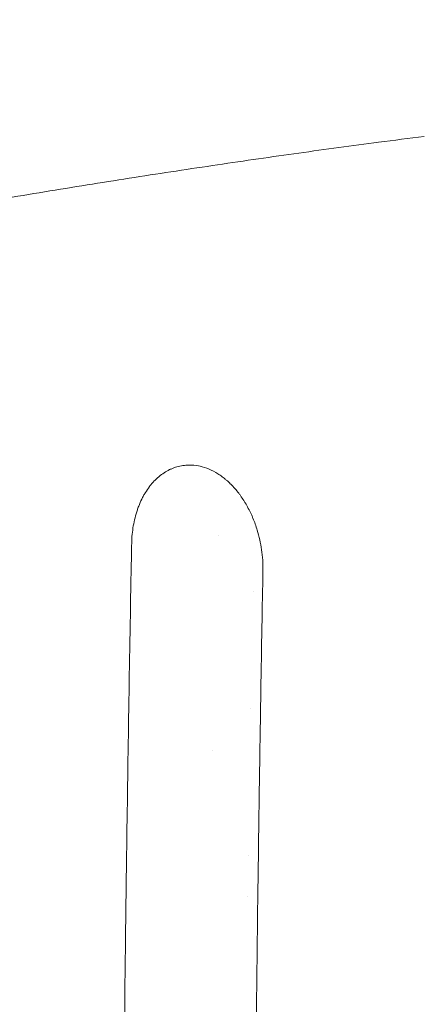
# Model space of a CAD drawing. Units: millimetres. Extents: x -1929 to 1867, y -1867 to 1867.
# Drawn here: x 307 to 437, y 216 to 532 of the extents above; entities that cross this region are included whole.
import ezdxf

# ---------------------------------------------------------------- set-up
doc = ezdxf.new("R2010")
doc.units = ezdxf.units.MM
doc.header["$LTSCALE"] = 20
doc.linetypes.add('HIDDEN', pattern=[9.525, 6.35, -3.175])
doc.layers.add('2d', color=230, linetype='Continuous')
doc.layers.add('EN-SafetyZone', color=93, linetype='HIDDEN')

msp = doc.modelspace()

# ---------------------------------------------------------------- linework, layer by layer
at = {"layer": '2d', "lineweight": 0}
for p, q in [((368.61, 297.5), (368.61, 297.5)), ((341.5, 292), (341.5, 292)), ((341.51, 292.5), (341.51, 292.5))]:
    msp.add_line(p, q, dxfattribs=at)
for centre, radius, start, end in [((362.5, 362.5), 9, 27.1412, 27.1413), ((374.3, 330), 20, 68.2024, 68.2029), ((374.3, 330), 20, 289.6867, 289.6871), ((339, 286.5), 6, 65.3405, 65.3432), ((339, 286.5), 3, 35.329, 35.3369), ((353.33, 257.5), 18.33, 131.424, 131.4248), ((364.48, 257.5), 17, 21.66, 21.6636), ((364.48, 257.5), 17, 336.6912, 336.6945), ((353.33, 257.5), 18.33, 227.0438, 227.0441)]:
    msp.add_arc(centre, radius, start, end, dxfattribs=at)
msp.add_ellipse((438, 485.05), major_axis=(-1.25, 9.92), ratio=0.751886, start_param=6.283181, end_param=6.283185, dxfattribs=at)
for points, knots in [([(80.44, 432.26), (83.15, 432.85), (85.86, 433.43), (96.67, 435.75), (104.74, 437.47), (122.98, 441.3), (133.13, 443.4), (153.28, 447.51), (163.28, 449.52), (183.14, 453.45), (193, 455.36), (212.57, 459.11), (222.28, 460.93), (241.54, 464.49), (251.09, 466.22), (270.04, 469.59), (279.43, 471.23), (298.06, 474.41), (307.29, 475.95), (325.59, 478.94), (334.65, 480.39), (352.61, 483.19), (361.5, 484.54), (379.11, 487.15), (387.83, 488.4), (405.09, 490.82), (413.62, 491.97), (426.99, 493.73), (431.89, 494.36), (436.75, 494.97)], [0.000005, 0.000005, 0.000005, 0.000005, 10.000038, 10.000038, 40.001055, 40.001055, 78.175418, 78.175418, 116.334528, 116.334528, 154.502768, 154.502768, 192.67752, 192.67752, 230.832383, 230.832383, 268.993331, 268.993331, 307.168524, 307.168524, 345.324699, 345.324699, 383.484837, 383.484837, 421.66574, 421.66574, 459.830487, 459.830487, 482.08395, 482.08395, 482.08395, 482.08395]), ([(342.79, 365.71), (342.84, 366.64), (342.93, 367.56), (343.18, 369.36), (343.33, 370.25), (343.7, 372), (343.91, 372.86), (344.28, 374.11), (344.48, 374.72), (344.69, 375.33), (344.83, 375.73), (344.91, 375.93), (345.29, 376.91), (345.62, 377.67), (346.15, 378.76), (346.34, 379.12), (346.72, 379.82), (346.92, 380.16), (347.54, 381.17), (347.98, 381.81), (348.67, 382.72), (348.9, 383.01), (349.39, 383.58), (349.64, 383.86), (350.39, 384.66), (350.92, 385.16), (352, 386.07), (352.56, 386.49), (353.72, 387.24), (354.31, 387.58), (355.22, 388.02), (355.53, 388.15), (356.15, 388.4), (356.46, 388.52), (357.41, 388.83), (358.06, 388.99), (359.03, 389.17), (359.35, 389.22), (360.01, 389.29), (360.34, 389.32), (362.01, 389.39), (363.34, 389.27), (364.69, 388.97)], [0, 0, 0, 0, 0.0625, 0.0625, 0.125, 0.125, 0.1875, 0.1875, 0.21875, 0.234375, 0.234375, 0.25, 0.25, 0.3125, 0.3125, 0.34375, 0.34375, 0.375, 0.375, 0.4375, 0.4375, 0.46875, 0.46875, 0.5, 0.5, 0.5625, 0.5625, 0.625, 0.625, 0.6875, 0.6875, 0.71875, 0.71875, 0.75, 0.75, 0.8125, 0.8125, 0.84375, 0.84375, 0.875, 0.875, 1, 1, 1, 1]), ([(364.69, 388.96), (365.67, 388.74), (366.64, 388.43), (368.56, 387.62), (369.51, 387.13), (370.9, 386.25), (371.59, 385.78), (372.26, 385.27), (372.7, 384.91), (372.92, 384.73), (373.58, 384.17), (374.22, 383.58), (374.94, 382.84), (375.25, 382.52), (375.45, 382.3), (375.55, 382.19), (376.06, 381.62), (376.65, 380.92), (377.31, 380.05), (377.59, 379.67), (377.78, 379.41), (377.87, 379.28), (378.32, 378.64), (378.84, 377.84), (379.34, 377.01), (379.66, 376.45), (379.82, 376.17), (380.29, 375.3), (380.74, 374.42), (381.23, 373.36), (381.44, 372.9), (381.57, 372.59), (381.63, 372.43), (382.22, 371.02), (382.68, 369.73), (383.08, 368.4)], [0, 0, 0, 0, 0.125, 0.125, 0.25, 0.25, 0.3125, 0.34375, 0.34375, 0.375, 0.375, 0.4375, 0.46875, 0.484375, 0.484375, 0.5, 0.5, 0.5625, 0.59375, 0.609375, 0.609375, 0.625, 0.625, 0.6875, 0.71875, 0.71875, 0.75, 0.75, 0.8125, 0.84375, 0.859375, 0.859375, 0.875, 0.875, 1, 1, 1, 1]), ([(383.08, 368.4), (383.68, 366.42), (384.16, 364.31), (384.79, 359.95), (384.95, 357.69), (384.91, 355.41)], [0, 0, 0, 0, 0.5, 0.5, 1, 1, 1, 1]), ([(342.46, -350.21), (341.93, -320.54), (341.47, -290.97), (340.87, -246.86), (340.69, -232.2), (340.44, -210.27), (340.32, -199.32), (340.19, -186.57), (340.13, -180.21), (340.1, -177.03), (340.09, -175.44), (340.08, -174.64), (340.08, -174.25), (340.08, -174.08), (340.08, -173.96), (340.08, -173.91), (339.94, -158.94), (339.82, -144.07), (339.67, -121.86), (339.6, -110.78), (339.53, -97.88), (339.5, -91.45), (339.48, -88.23), (339.48, -86.62), (339.47, -85.93), (339.47, -85.48), (339.47, -85.25), (339.4, -70.25), (339.36, -55.44), (339.31, -33.2), (339.29, -22.06), (339.28, -9.06), (339.28, -3.48), (339.28, 0.24), (339.28, 2.1), (339.28, 18.86), (339.3, 33.72), (339.36, 55.97), (339.39, 67.08), (339.45, 80.02), (339.47, 86.48), (339.49, 89.71), (339.5, 91.1), (339.5, 92.02), (339.5, 92.48), (339.58, 107.64), (339.67, 122.38), (339.83, 144.58), (339.91, 155.69), (340.03, 168.69), (340.08, 175.19), (340.11, 178.45), (340.13, 180.08), (340.14, 180.89), (340.14, 181.24), (340.14, 181.47), (340.14, 181.59), (340.29, 196.42), (340.44, 211.14), (340.7, 233.21), (340.84, 244.25), (341.01, 257.12), (341.09, 263.55), (341.14, 266.77), (341.16, 268.38), (341.17, 269.19), (341.18, 269.53), (341.18, 269.76), (341.18, 269.88), (341.59, 298.98), (342.06, 328.26), (342.61, 357.8)], [0, 0, 0, 0, 0.125, 0.125, 0.1875, 0.1875, 0.21875, 0.234375, 0.242187, 0.246094, 0.248047, 0.249023, 0.249512, 0.249756, 0.249756, 0.25, 0.25, 0.3125, 0.3125, 0.34375, 0.359375, 0.367187, 0.371094, 0.373047, 0.374023, 0.374023, 0.375, 0.375, 0.4375, 0.4375, 0.46875, 0.484375, 0.492187, 0.492187, 0.5, 0.5, 0.5625, 0.5625, 0.59375, 0.609375, 0.617187, 0.621094, 0.623047, 0.623047, 0.625, 0.625, 0.6875, 0.6875, 0.71875, 0.734375, 0.742187, 0.746094, 0.748047, 0.749023, 0.749512, 0.749512, 0.75, 0.75, 0.8125, 0.8125, 0.84375, 0.859375, 0.867187, 0.871094, 0.873047, 0.874023, 0.874512, 0.874512, 0.875, 0.875, 1, 1, 1, 1]), ([(384.91, 355.41), (384.7, 344.17), (384.47, 331.21), (384.11, 309.18), (383.99, 301.41), (383.8, 289.1), (383.74, 284.89), (383.64, 278.41), (383.6, 275.13), (383.54, 271.24), (383.51, 269.27), (383.5, 268.28), (383.49, 267.79), (383.49, 267.54), (383.49, 267.42), (383.49, 267.36), (383.49, 267.33), (383.49, 267.31), (383.21, 247.77), (383.01, 230.62), (382.76, 208.46), (382.68, 201.67), (382.59, 192.37), (382.56, 189.42), (382.52, 185.22), (382.5, 183.86), (382.49, 181.87), (382.48, 180.89), (382.47, 179.77), (382.46, 179.22), (382.46, 178.94), (382.46, 178.81), (382.46, 178.74), (382.45, 178.71), (382.45, 178.69), (382.45, 178.68), (382.42, 174.65), (382.37, 169.79), (382.27, 158.35), (382.22, 151.77), (382.1, 136.92), (382.04, 128.65), (381.96, 114.95), (381.93, 110.17), (381.89, 102.68), (381.87, 100.13), (381.85, 96.22), (381.84, 94.25), (381.83, 91.91), (381.82, 90.73), (381.82, 90.14), (381.82, 89.85), (381.82, 89.7), (381.82, 89.62), (381.82, 89.59), (381.82, 89.57), (381.82, 89.56), (381.82, 89.55), (381.75, 74.15), (381.69, 58.99), (381.64, 36.64), (381.63, 29.25), (381.61, 18.27), (381.61, 12.8), (381.61, 6.46), (381.61, 3.3), (381.61, 1.72), (381.61, 0.93), (381.61, 0.54), (381.61, 0.34), (381.61, 0.24), (381.61, 0.19), (381.61, 0.17), (381.61, 0.16), (381.61, 0.15), (381.61, 0.15), (381.61, 0.15), (381.61, -13.21), (381.62, -25.09), (381.66, -45.9), (381.69, -54.83), (381.74, -69.73), (381.76, -75.7), (381.79, -82.44), (381.8, -84.31), (381.81, -86.57), (381.81, -87.23), (381.82, -88.08), (381.82, -88.47), (381.82, -88.87), (381.82, -89.05), (381.82, -89.14), (381.82, -89.18), (381.82, -89.2), (381.82, -89.21), (381.82, -89.22), (381.82, -89.22), (381.82, -89.22), (381.82, -89.22), (381.82, -89.22), (381.9, -105.59), (382, -121.2), (382.16, -143.51), (382.21, -150.76), (382.3, -161.35), (382.33, -164.83), (382.37, -169.99), (382.4, -172.55), (382.42, -175.51), (382.44, -176.98), (382.44, -177.71), (382.45, -178.08), (382.45, -178.26), (382.45, -178.35), (382.45, -178.4), (382.45, -178.41), (382.45, -178.43), (382.45, -178.44), (382.49, -183.31), (382.55, -189.44), (382.67, -200.55), (382.71, -204.57), (382.78, -211.08), (382.8, -213.33), (382.84, -216.82), (382.86, -218.59), (382.89, -220.72), (382.9, -221.79), (382.9, -222.33), (382.91, -222.6), (382.91, -222.74), (382.91, -222.8), (382.91, -222.84), (382.91, -222.86), (383.02, -232.02), (383.12, -240.28), (383.26, -251.36), (383.3, -254.83), (383.37, -259.71), (383.39, -261.28), (383.42, -263.56), (383.44, -264.68), (383.45, -265.95), (383.46, -266.57), (383.47, -266.88), (383.47, -267.04), (383.47, -267.11), (383.47, -267.15), (383.47, -267.17), (383.47, -267.18), (383.47, -267.18), (383.47, -267.19), (383.71, -284.41), (383.95, -300.36), (384.44, -329.75), (384.67, -343.2), (384.9, -355.41)], [0, 0, 0, 0, 0.0625, 0.0625, 0.09375, 0.09375, 0.109375, 0.109375, 0.117187, 0.121094, 0.123047, 0.124023, 0.124512, 0.124756, 0.124878, 0.124939, 0.124939, 0.125, 0.125, 0.1875, 0.1875, 0.21875, 0.21875, 0.234375, 0.234375, 0.242187, 0.242187, 0.246094, 0.248047, 0.249023, 0.249512, 0.249756, 0.249878, 0.249939, 0.249939, 0.25, 0.25, 0.28125, 0.28125, 0.3125, 0.3125, 0.34375, 0.34375, 0.359375, 0.359375, 0.367187, 0.367187, 0.371094, 0.373047, 0.374023, 0.374512, 0.374756, 0.374878, 0.374939, 0.374969, 0.374985, 0.374985, 0.375, 0.375, 0.4375, 0.4375, 0.46875, 0.46875, 0.484375, 0.492187, 0.496094, 0.498047, 0.499023, 0.499512, 0.499756, 0.499878, 0.499939, 0.499969, 0.499985, 0.499992, 0.499992, 0.5, 0.5, 0.53125, 0.53125, 0.5625, 0.5625, 0.59375, 0.59375, 0.609375, 0.609375, 0.617187, 0.617187, 0.621094, 0.623047, 0.624023, 0.624512, 0.624756, 0.624878, 0.624939, 0.624969, 0.624985, 0.624992, 0.624992, 0.625, 0.625, 0.6875, 0.6875, 0.71875, 0.71875, 0.734375, 0.734375, 0.742187, 0.746094, 0.748047, 0.749023, 0.749512, 0.749756, 0.749878, 0.749939, 0.749969, 0.749969, 0.75, 0.75, 0.78125, 0.78125, 0.796875, 0.796875, 0.804687, 0.804687, 0.808594, 0.810547, 0.811523, 0.812012, 0.812256, 0.812378, 0.812439, 0.812439, 0.8125, 0.8125, 0.84375, 0.84375, 0.859375, 0.859375, 0.867187, 0.867187, 0.871094, 0.873047, 0.874023, 0.874512, 0.874756, 0.874878, 0.874939, 0.874969, 0.874985, 0.874985, 0.875, 0.875, 0.9375, 0.9375, 1, 1, 1, 1])]:
    msp.add_open_spline(points, degree=3, knots=knots, dxfattribs=at)
for points in [[(364.69, 388.97), (364.69, 388.97), (364.69, 388.97), (364.69, 388.96)], [(383.08, 368.4), (383.08, 368.4), (383.08, 368.4), (383.08, 368.4)], [(342.61, 357.8), (342.65, 359.94), (342.69, 362.09), (342.74, 364.24)], [(342.61, 357.8), (342.65, 359.94), (342.69, 362.09), (342.73, 364.24)], [(342.73, 364.24), (342.74, 364.74), (342.76, 365.23), (342.79, 365.71)], [(342.74, 364.24), (342.75, 364.73), (342.76, 365.22), (342.79, 365.71)]]:
    msp.add_open_spline(points, degree=3, dxfattribs=at)
at = {"layer": 'EN-SafetyZone', "flags": 128}
msp.add_lwpolyline([(367, -1867), (-367, -1867, -0.268441), (-1667.41, -1114.62, -0.149201), (-1929, -257.5), (-1929, 257.5, -0.149201), (-1667.41, 1114.62, -0.268441), (-367, 1867), (367, 1867, -0.414214), (1867, 367), (1867, -367, -0.414214)], format="xyb", close=True, dxfattribs=at)

doc.saveas('drawing.dxf')
